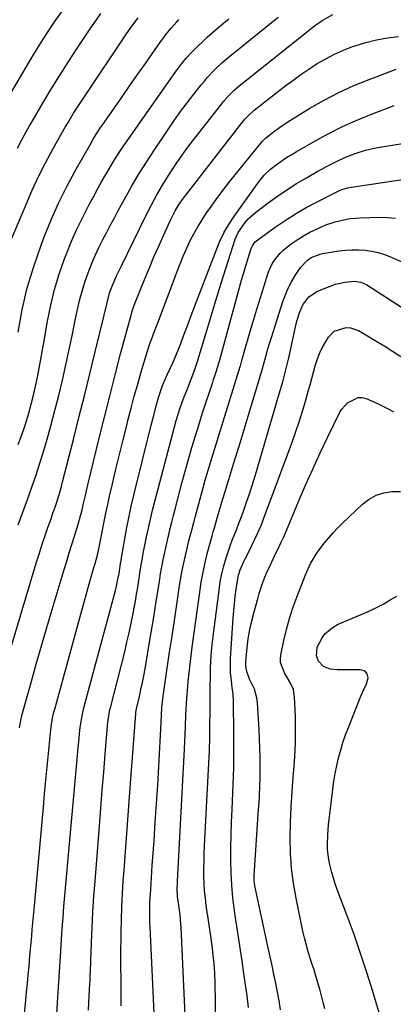
# Model space of a CAD drawing. Units: inches. Extents: x 1846754 to 1852059, y 452922 to 458225.
# Drawn here: x 1851594 to 1851742, y 454670 to 455061 of the extents above; entities that cross this region are included whole.
import ezdxf

# ---------------------------------------------------------------- set-up
doc = ezdxf.new("R2010")
doc.units = ezdxf.units.IN
doc.header["$MEASUREMENT"] = 0
doc.layers.add('7', color=7, linetype='Continuous')
doc.layers.add('8', color=7, linetype='Continuous')

msp = doc.modelspace()

# ---------------------------------------------------------------- linework, layer by layer
at = {"layer": '7', "color": 18}
for points in [[(1851585.78, 454795.96, 1858), (1851600.47, 454844.87, 1858), (1851601.57, 454848.44, 1858), (1851602.71, 454852, 1858), (1851603.9, 454855.54, 1858), (1851605.12, 454859.07, 1858), (1851606.33, 454862.49, 1858), (1851606.96, 454864.31, 1858), (1851608.2, 454867.96, 1858), (1851609.37, 454871.63, 1858), (1851610.44, 454875.33, 1858), (1851610.93, 454877.2, 1858), (1851615.2, 454893.99, 1858), (1851617.4, 454902.72, 1858), (1851619.58, 454911.45, 1858), (1851621.73, 454920.18, 1858), (1851623.87, 454928.93, 1858), (1851627.39, 454943.47, 1858), (1851628.46, 454947.89, 1858), (1851629.59, 454952.29, 1858), (1851630.55, 454955.04, 1858), (1851632.32, 454959.12, 1858), (1851634.27, 454963.12, 1858), (1851644.1, 454983.23, 1858), (1851646.15, 454987.27, 1858), (1851648.29, 454991.25, 1858), (1851650.57, 454995.16, 1858), (1851652.94, 454999.02, 1858), (1851655.42, 455002.8, 1858), (1851657.98, 455006.53, 1858), (1851660.64, 455010.19, 1858), (1851663.38, 455013.79, 1858), (1851674.07, 455027.46, 1858), (1851674.98, 455028.58, 1858), (1851676.88, 455030.74, 1858), (1851678.9, 455032.78, 1858), (1851681.04, 455034.7, 1858), (1851682.15, 455035.62, 1858), (1851710.89, 455058.44, 1858), (1851713.89, 455060.62, 1858), (1851718.2, 455062.98, 1858)], [(1851589.85, 455030.76, 1846), (1851596.42, 455042.09, 1846), (1851599.1, 455046.6, 1846), (1851601.84, 455051.07, 1846), (1851604.69, 455055.48, 1846), (1851607.6, 455059.84, 1846), (1851608.08, 455060.55, 1846), (1851610.85, 455064.5, 1846)], [(1851593.04, 455009.9, 1848), (1851594.9, 455013.45, 1848), (1851595.85, 455015.21, 1848), (1851597.8, 455018.7, 1848), (1851598.8, 455020.43, 1848), (1851603.26, 455028.05, 1848), (1851606.55, 455033.55, 1848), (1851609.9, 455039.01, 1848), (1851613.36, 455044.4, 1848), (1851616.88, 455049.76, 1848), (1851622.19, 455057.67, 1848), (1851624.14, 455060.51, 1848), (1851626.13, 455063.33, 1848)], [(1851593.33, 454860.14, 1856), (1851594.23, 454862.66, 1856), (1851595.14, 454865.18, 1856), (1851596.04, 454867.69, 1856), (1851596.94, 454870.21, 1856), (1851598.68, 454875.06, 1856), (1851600.4, 454880.03, 1856), (1851602.05, 454885.01, 1856), (1851603.58, 454890.03, 1856), (1851605.04, 454895.07, 1856), (1851606.27, 454899.49, 1856), (1851607.89, 454905.52, 1856), (1851609.43, 454911.56, 1856), (1851610.86, 454917.63, 1856), (1851612.22, 454923.72, 1856), (1851613, 454927.37, 1856), (1851613.9, 454931.64, 1856), (1851614.8, 454935.92, 1856), (1851615.69, 454940.2, 1856), (1851616.57, 454944.48, 1856), (1851617.64, 454949.24, 1856), (1851618.63, 454952.96, 1856), (1851619.79, 454956.63, 1856), (1851621.08, 454960.26, 1856), (1851622.71, 454964.4, 1856), (1851623.99, 454967.4, 1856), (1851625.36, 454970.35, 1856), (1851626.8, 454973.27, 1856), (1851628.29, 454976.17, 1856), (1851629.8, 454979.06, 1856), (1851631.33, 454981.94, 1856), (1851632.87, 454984.81, 1856), (1851635.31, 454989.32, 1856), (1851638.16, 454994.4, 1856), (1851641.09, 454999.42, 1856), (1851644.17, 455004.35, 1856), (1851647.35, 455009.23, 1856), (1851652.79, 455017.34, 1856), (1851655.25, 455020.91, 1856), (1851657.76, 455024.44, 1856), (1851660.36, 455027.91, 1856), (1851663.01, 455031.34, 1856), (1851665.9, 455034.98, 1856), (1851667.18, 455036.54, 1856), (1851668.49, 455038.06, 1856), (1851671.26, 455041, 1856), (1851674.18, 455043.77, 1856), (1851677.25, 455046.38, 1856), (1851696.53, 455061.92, 1856)], [(1851593.34, 454936.72, 1852), (1851594.94, 454945.55, 1852), (1851596.92, 454954.28, 1852), (1851599.46, 454962.87, 1852), (1851602.38, 454971.35, 1852), (1851603.63, 454974.65, 1852), (1851606.36, 454981.34, 1852), (1851609.28, 454987.95, 1852), (1851612.5, 454994.41, 1852), (1851615.91, 455000.79, 1852), (1851621.94, 455011.48, 1852), (1851623.05, 455013.39, 1852), (1851624.81, 455016.18, 1852), (1851626.03, 455018.01, 1852), (1851626.65, 455018.91, 1852), (1851631.51, 455025.91, 1852), (1851634.57, 455030.31, 1852), (1851637.63, 455034.71, 1852), (1851640.7, 455039.1, 1852), (1851643.77, 455043.49, 1852), (1851649.81, 455052.14, 1852), (1851650.67, 455053.34, 1852), (1851652, 455055.12, 1852), (1851653.95, 455057.51, 1852), (1851656.28, 455060.13, 1852), (1851657.08, 455060.98, 1852)], [(1851593.35, 454892.03, 1854), (1851594.73, 454895.9, 1854), (1851596.01, 454899.8, 1854), (1851597.49, 454904.56, 1854), (1851598.49, 454908.09, 1854), (1851599.41, 454911.64, 1854), (1851600.22, 454915.21, 1854), (1851600.95, 454918.81, 1854), (1851601.62, 454922.42, 1854), (1851602.27, 454926.03, 1854), (1851602.92, 454929.64, 1854), (1851603.56, 454933.26, 1854), (1851604.93, 454941.12, 1854), (1851606.22, 454947.41, 1854), (1851607.74, 454953.63, 1854), (1851609.62, 454959.75, 1854), (1851611.73, 454965.81, 1854), (1851612.53, 454967.91, 1854), (1851614.51, 454972.83, 1854), (1851616.62, 454977.68, 1854), (1851618.91, 454982.45, 1854), (1851621.33, 454987.17, 1854), (1851623.14, 454990.54, 1854), (1851624.76, 454993.51, 1854), (1851626.41, 454996.47, 1854), (1851628.1, 454999.41, 1854), (1851629.82, 455002.33, 1854), (1851631.59, 455005.21, 1854), (1851633.4, 455008.07, 1854), (1851635.28, 455010.89, 1854), (1851637.19, 455013.68, 1854), (1851655.9, 455040.3, 1854), (1851656.69, 455041.39, 1854), (1851658.31, 455043.53, 1854), (1851660.02, 455045.61, 1854), (1851661.83, 455047.6, 1854), (1851664.55, 455050.35, 1854), (1851666.41, 455052.17, 1854), (1851668.3, 455053.95, 1854), (1851670.24, 455055.69, 1854), (1851672.21, 455057.4, 1854), (1851674.73, 455059.5, 1854), (1851676.93, 455061.29, 1854)], [(1851593.96, 454648.07, 1862), (1851596.31, 454670.99, 1862), (1851596.65, 454674.39, 1862), (1851596.98, 454677.8, 1862), (1851597.29, 454681.2, 1862), (1851597.6, 454684.61, 1862), (1851597.96, 454688.81, 1862), (1851598.19, 454691.43, 1862), (1851598.42, 454694.05, 1862), (1851598.65, 454696.67, 1862), (1851598.88, 454699.29, 1862), (1851599.11, 454701.91, 1862), (1851599.34, 454704.53, 1862), (1851599.58, 454707.15, 1862), (1851603.29, 454747.93, 1862), (1851603.78, 454753.24, 1862), (1851604.27, 454758.56, 1862), (1851604.78, 454763.88, 1862), (1851605.29, 454769.2, 1862), (1851606.09, 454777.45, 1862), (1851606.37, 454779.82, 1862), (1851606.98, 454783.35, 1862), (1851607.51, 454785.68, 1862), (1851607.81, 454786.84, 1862), (1851618.5, 454826.1, 1862), (1851619.42, 454829.43, 1862), (1851620.35, 454832.77, 1862), (1851621.31, 454836.09, 1862), (1851622.29, 454839.41, 1862), (1851623.5, 454843.49, 1862), (1851623.87, 454844.77, 1862), (1851624.87, 454848.65, 1862), (1851625.44, 454851.26, 1862), (1851625.96, 454853.87, 1862), (1851626.74, 454858.03, 1862), (1851627.4, 454861.42, 1862), (1851628.08, 454864.8, 1862), (1851628.82, 454868.17, 1862), (1851629.58, 454871.54, 1862), (1851630.72, 454876.44, 1862), (1851632.1, 454882.26, 1862), (1851633.49, 454888.06, 1862), (1851634.92, 454893.86, 1862), (1851636.36, 454899.65, 1862), (1851636.85, 454901.59, 1862), (1851638.1, 454906.43, 1862), (1851639.39, 454911.26, 1862), (1851640.74, 454916.07, 1862), (1851642.12, 454920.88, 1862), (1851643.93, 454927.06, 1862), (1851644.45, 454928.76, 1862), (1851645.58, 454932.14, 1862), (1851646.19, 454933.81, 1862), (1851647.45, 454937.14, 1862), (1851648.7, 454940.48, 1862), (1851656.34, 454960.85, 1862), (1851657.53, 454963.9, 1862), (1851658.78, 454966.92, 1862), (1851660.1, 454969.9, 1862), (1851661.48, 454972.86, 1862), (1851662.98, 454975.77, 1862), (1851664.56, 454978.62, 1862), (1851666.28, 454981.38, 1862), (1851668.1, 454984.1, 1862), (1851669.38, 454985.92, 1862), (1851671.94, 454989.47, 1862), (1851674.55, 454992.99, 1862), (1851677.23, 454996.45, 1862), (1851679.96, 454999.88, 1862), (1851690.28, 455012.58, 1862), (1851691.45, 455013.82, 1862), (1851694.67, 455016.35, 1862), (1851697.97, 455018.77, 1862), (1851701.4, 455021.01, 1862), (1851709.09, 455025.73, 1862), (1851714.76, 455028.98, 1862), (1851720.54, 455032.02, 1862), (1851726.49, 455034.71, 1862), (1851732.54, 455037.18, 1862), (1851743.35, 455041.22, 1862)], [(1851607.41, 454647.08, 1864), (1851609.17, 454674.22, 1864), (1851609.3, 454676.28, 1864), (1851609.56, 454680.39, 1864), (1851609.69, 454682.45, 1864), (1851609.94, 454686.56, 1864), (1851610.07, 454688.62, 1864), (1851610.21, 454690.67, 1864), (1851610.5, 454695.32, 1864), (1851610.8, 454699.69, 1864), (1851611.12, 454704.07, 1864), (1851611.47, 454708.44, 1864), (1851611.84, 454712.81, 1864), (1851616.67, 454766.9, 1864), (1851617.1, 454771.55, 1864), (1851617.32, 454773.88, 1864), (1851617.79, 454778.48, 1864), (1851618.27, 454782.03, 1864), (1851618.95, 454785.54, 1864), (1851619.52, 454787.85, 1864), (1851631.87, 454834, 1864), (1851632.16, 454835.12, 1864), (1851632.91, 454838.5, 1864), (1851633.34, 454840.78, 1864), (1851633.97, 454844.8, 1864), (1851634.14, 454845.89, 1864), (1851634.2, 454846.26, 1864), (1851635.6, 454854.55, 1864), (1851636.42, 454859.05, 1864), (1851637.3, 454863.53, 1864), (1851638.28, 454868, 1864), (1851639.33, 454872.45, 1864), (1851646.12, 454899.73, 1864), (1851647.09, 454903.56, 1864), (1851648.08, 454907.39, 1864), (1851649.13, 454911.19, 1864), (1851650.61, 454915.55, 1864), (1851652.44, 454919.78, 1864), (1851653.51, 454921.99, 1864), (1851654.68, 454924.5, 1864), (1851655.8, 454927.03, 1864), (1851656.84, 454929.59, 1864), (1851657.83, 454932.17, 1864), (1851658.93, 454935.19, 1864), (1851659.95, 454937.93, 1864), (1851660.97, 454940.66, 1864), (1851662, 454943.39, 1864), (1851672.08, 454969.78, 1864), (1851673.51, 454973.13, 1864), (1851675.11, 454976.41, 1864), (1851676.94, 454979.55, 1864), (1851678.94, 454982.61, 1864), (1851688.75, 454996.46, 1864), (1851689.81, 454997.83, 1864), (1851690.93, 454999.15, 1864), (1851693.45, 455001.53, 1864), (1851696.18, 455003.68, 1864), (1851699.83, 455006.1, 1864), (1851702.33, 455007.62, 1864), (1851703.59, 455008.36, 1864), (1851711.41, 455012.87, 1864), (1851716.64, 455015.72, 1864), (1851721.96, 455018.41, 1864), (1851727.39, 455020.83, 1864), (1851732.91, 455023.09, 1864), (1851742.58, 455026.77, 1864)], [(1851621.19, 454667.18, 1866), (1851621.33, 454670.11, 1866), (1851621.49, 454673.03, 1866), (1851621.74, 454677.5, 1866), (1851621.81, 454678.87, 1866), (1851621.93, 454681.59, 1866), (1851621.96, 454682.28, 1866), (1851621.98, 454682.96, 1866), (1851622.4, 454693.9, 1866), (1851622.67, 454700.05, 1866), (1851622.99, 454706.2, 1866), (1851623.38, 454712.34, 1866), (1851623.82, 454718.48, 1866), (1851625.52, 454740.31, 1866), (1851626.09, 454747.46, 1866), (1851626.66, 454754.61, 1866), (1851627.24, 454761.76, 1866), (1851627.84, 454768.91, 1866), (1851628.92, 454781.78, 1866), (1851628.99, 454782.49, 1866), (1851629.71, 454786.7, 1866), (1851629.88, 454787.39, 1866), (1851635.56, 454809.65, 1866), (1851636.48, 454813.43, 1866), (1851637.36, 454817.22, 1866), (1851638.15, 454821.03, 1866), (1851638.9, 454824.85, 1866), (1851639.31, 454827.08, 1866), (1851639.8, 454829.79, 1866), (1851640.27, 454832.51, 1866), (1851640.72, 454835.22, 1866), (1851641.16, 454837.94, 1866), (1851641.62, 454840.95, 1866), (1851642.01, 454843.38, 1866), (1851642.64, 454847.03, 1866), (1851643.1, 454849.45, 1866), (1851643.34, 454850.65, 1866), (1851644.29, 454855.32, 1866), (1851645.03, 454858.85, 1866), (1851645.82, 454862.37, 1866), (1851646.67, 454865.88, 1866), (1851647.55, 454869.38, 1866), (1851655.28, 454899.06, 1866), (1851656, 454901.63, 1866), (1851656.76, 454904.17, 1866), (1851657.62, 454906.69, 1866), (1851658.95, 454910.31, 1866), (1851660.44, 454914.16, 1866), (1851661.97, 454918, 1866), (1851663.45, 454921.85, 1866), (1851664.35, 454924.62, 1866), (1851667.75, 454936.06, 1866), (1851669.73, 454942.65, 1866), (1851671.74, 454949.25, 1866), (1851673.78, 454955.83, 1866), (1851675.84, 454962.4, 1866), (1851679.43, 454973.71, 1866), (1851679.76, 454974.61, 1866), (1851680.59, 454976.3, 1866), (1851683.36, 454980.29, 1866), (1851684.62, 454981.74, 1866), (1851687.49, 454984.3, 1866), (1851692.5, 454988.09, 1866), (1851696.18, 454990.76, 1866), (1851699.94, 454993.34, 1866), (1851703.79, 454995.76, 1866), (1851707.7, 454998.09, 1866), (1851712, 455000.53, 1866), (1851713.82, 455001.55, 1866), (1851715.66, 455002.55, 1866), (1851719.37, 455004.48, 1866), (1851723.15, 455006.25, 1866), (1851727.04, 455007.79, 1866), (1851731.13, 455009.07, 1866), (1851735.26, 455009.95, 1866), (1851753.05, 455012.91, 1866)], [(1851634.13, 454668.83, 1868), (1851634.16, 454672.59, 1868), (1851634.15, 454676.34, 1868), (1851634.11, 454680.1, 1868), (1851634.07, 454683.85, 1868), (1851634.05, 454687.61, 1868), (1851634.07, 454691.37, 1868), (1851634.11, 454695.12, 1868), (1851634.16, 454697.94, 1868), (1851634.28, 454703.11, 1868), (1851634.46, 454708.27, 1868), (1851634.72, 454713.43, 1868), (1851635.03, 454718.58, 1868), (1851635.33, 454722.84, 1868), (1851635.84, 454730.13, 1868), (1851636.36, 454737.41, 1868), (1851636.89, 454744.69, 1868), (1851637.44, 454751.97, 1868), (1851639.95, 454785.06, 1868), (1851640, 454785.53, 1868), (1851640.15, 454786.47, 1868), (1851640.2, 454786.71, 1868), (1851640.25, 454786.94, 1868), (1851641.43, 454791.92, 1868), (1851642.04, 454794.64, 1868), (1851642.62, 454797.37, 1868), (1851643.15, 454800.12, 1868), (1851643.64, 454802.87, 1868), (1851645.7, 454815.02, 1868), (1851646.48, 454819.63, 1868), (1851647.23, 454824.24, 1868), (1851647.97, 454828.85, 1868), (1851648.7, 454833.47, 1868), (1851649.48, 454838.51, 1868), (1851649.82, 454840.6, 1868), (1851650.18, 454842.69, 1868), (1851650.98, 454846.86, 1868), (1851651.86, 454851.01, 1868), (1851652.8, 454855.15, 1868), (1851653.03, 454856.13, 1868), (1851653.64, 454858.68, 1868), (1851654.26, 454861.23, 1868), (1851654.91, 454863.77, 1868), (1851655.57, 454866.31, 1868), (1851658.3, 454876.69, 1868), (1851660.25, 454883.81, 1868), (1851662.27, 454890.91, 1868), (1851664.42, 454897.97, 1868), (1851666.65, 454905.01, 1868), (1851670.51, 454916.83, 1868), (1851670.87, 454917.95, 1868), (1851671.59, 454920.17, 1868), (1851672.65, 454923.5, 1868), (1851673.3, 454925.75, 1868), (1851681.98, 454957.33, 1868), (1851682.6, 454959.55, 1868), (1851683.23, 454961.77, 1868), (1851684.55, 454966.18, 1868), (1851685.73, 454969.97, 1868), (1851686.28, 454971.09, 1868), (1851687.4, 454972.6, 1868), (1851688.35, 454973.42, 1868), (1851695.24, 454978.4, 1868), (1851699.27, 454981.16, 1868), (1851703.37, 454983.79, 1868), (1851707.59, 454986.21, 1868), (1851711.9, 454988.51, 1868), (1851720.26, 454992.7, 1868), (1851720.89, 454993, 1868), (1851722.18, 454993.51, 1868), (1851724.18, 454994.09, 1868), (1851725.55, 454994.34, 1868), (1851748.53, 454997.74, 1868)], [(1851659.92, 454656.31, 1872), (1851657.98, 454700.17, 1872), (1851657.91, 454701.41, 1872), (1851657.53, 454705.09, 1872), (1851657.01, 454708.76, 1872), (1851656.53, 454712.42, 1872), (1851656.43, 454715.43, 1872), (1851656.47, 454717.43, 1872), (1851656.51, 454718.44, 1872), (1851659.33, 454770.97, 1872), (1851659.48, 454773.98, 1872), (1851659.62, 454776.98, 1872), (1851659.74, 454779.99, 1872), (1851659.88, 454784.55, 1872), (1851660.07, 454789.01, 1872), (1851660.22, 454791.23, 1872), (1851660.58, 454795.68, 1872), (1851660.79, 454797.9, 1872), (1851661.27, 454802.34, 1872), (1851661.82, 454806.95, 1872), (1851662.41, 454811.46, 1872), (1851665.33, 454833.38, 1872), (1851665.94, 454837.34, 1872), (1851666.66, 454841.28, 1872), (1851667.52, 454845.19, 1872), (1851668.49, 454849.07, 1872), (1851670.3, 454855.76, 1872), (1851670.45, 454856.29, 1872), (1851670.75, 454857.34, 1872), (1851671.22, 454858.91, 1872), (1851672.42, 454863.35, 1872), (1851673.71, 454867.75, 1872), (1851676.89, 454878.09, 1872), (1851678.92, 454884.72, 1872), (1851680.94, 454891.35, 1872), (1851682.96, 454897.99, 1872), (1851684.97, 454904.63, 1872), (1851690, 454921.3, 1872), (1851690.96, 454924.62, 1872), (1851691.86, 454927.96, 1872), (1851692.31, 454929.63, 1872), (1851693.27, 454932.95, 1872), (1851693.79, 454934.6, 1872), (1851698.38, 454948.9, 1872), (1851699.37, 454951.59, 1872), (1851700.49, 454954.21, 1872), (1851701.81, 454956.73, 1872), (1851703.28, 454959.19, 1872), (1851705.34, 454962.36, 1872), (1851707.95, 454965.23, 1872), (1851709.57, 454966.33, 1872), (1851713.15, 454967.76, 1872), (1851714.09, 454967.98, 1872), (1851715.04, 454968.15, 1872), (1851720.57, 454968.98, 1872), (1851723.19, 454969.27, 1872), (1851725.8, 454969.44, 1872), (1851728.42, 454969.43, 1872), (1851731.05, 454969.3, 1872), (1851733.64, 454968.95, 1872), (1851736.19, 454968.42, 1872), (1851738.68, 454967.64, 1872), (1851741.11, 454966.68, 1872), (1851745.81, 454964.56, 1872)], [(1851671.74, 454662.12, 1874), (1851671.44, 454678.19, 1874), (1851671.3, 454681.87, 1874), (1851671.07, 454685.54, 1874), (1851670.71, 454689.21, 1874), (1851670.26, 454692.86, 1874), (1851670.25, 454692.94, 1874), (1851669.73, 454696.55, 1874), (1851669.21, 454700.16, 1874), (1851668.68, 454703.77, 1874), (1851667.96, 454708.67, 1874), (1851667.58, 454711.64, 1874), (1851667.28, 454714.61, 1874), (1851667.11, 454717.59, 1874), (1851667.02, 454720.58, 1874), (1851667.01, 454723.57, 1874), (1851667.05, 454726.56, 1874), (1851667.14, 454729.55, 1874), (1851667.27, 454732.54, 1874), (1851668.74, 454760.31, 1874), (1851668.98, 454765.34, 1874), (1851669.17, 454770.37, 1874), (1851669.31, 454775.41, 1874), (1851669.41, 454780.45, 1874), (1851669.49, 454785.78, 1874), (1851669.52, 454788.15, 1874), (1851669.54, 454790.52, 1874), (1851669.56, 454795.27, 1874), (1851669.57, 454800.01, 1874), (1851669.65, 454803.37, 1874), (1851669.88, 454807.97, 1874), (1851670.02, 454809.87, 1874), (1851670.43, 454813.66, 1874), (1851673.03, 454834.13, 1874), (1851673.53, 454837.39, 1874), (1851674.16, 454840.64, 1874), (1851674.95, 454843.84, 1874), (1851675.86, 454847.02, 1874), (1851677.13, 454851.03, 1874), (1851678.37, 454854.43, 1874), (1851679.79, 454857.77, 1874), (1851680.24, 454858.9, 1874), (1851680.67, 454860.03, 1874), (1851682.53, 454865.1, 1874), (1851683.85, 454868.78, 1874), (1851685.11, 454872.48, 1874), (1851686.3, 454876.21, 1874), (1851687.45, 454879.95, 1874), (1851696.94, 454912.16, 1874), (1851698.29, 454916.92, 1874), (1851699.56, 454921.71, 1874), (1851700.72, 454926.52, 1874), (1851701.8, 454931.35, 1874), (1851703.14, 454937.64, 1874), (1851703.53, 454939.33, 1874), (1851703.95, 454941.02, 1874), (1851704.94, 454944.36, 1874), (1851706.25, 454947.55, 1874), (1851708.7, 454950.78, 1874), (1851712.06, 454952.98, 1874), (1851715.78, 454954.52, 1874), (1851719.3, 454955.74, 1874), (1851722.94, 454956.57, 1874), (1851726.63, 454957.03, 1874), (1851729.29, 454956.64, 1874), (1851731.73, 454955.53, 1874), (1851749.51, 454943.95, 1874)], [(1851684.73, 454668.2, 1876), (1851684.24, 454672.87, 1876), (1851683.05, 454680.79, 1876), (1851682.15, 454686.79, 1876), (1851681.25, 454692.79, 1876), (1851680.36, 454698.78, 1876), (1851679.47, 454704.78, 1876), (1851679.16, 454706.83, 1876), (1851678.53, 454711.81, 1876), (1851678.05, 454716.8, 1876), (1851677.8, 454721.81, 1876), (1851677.69, 454726.83, 1876), (1851677.73, 454731.85, 1876), (1851677.82, 454736.88, 1876), (1851677.99, 454741.9, 1876), (1851678.22, 454746.92, 1876), (1851678.39, 454750.25, 1876), (1851678.67, 454756.94, 1876), (1851678.87, 454763.62, 1876), (1851678.94, 454770.32, 1876), (1851678.92, 454777.01, 1876), (1851678.76, 454790.21, 1876), (1851678.58, 454792.85, 1876), (1851678.22, 454795.48, 1876), (1851677.78, 454799.32, 1876), (1851677.62, 454801.25, 1876), (1851677.53, 454805.1, 1876), (1851677.61, 454807.03, 1876), (1851678.63, 454823.03, 1876), (1851678.85, 454825.9, 1876), (1851679.11, 454828.75, 1876), (1851679.44, 454831.6, 1876), (1851679.81, 454834.45, 1876), (1851680.31, 454837.93, 1876), (1851680.73, 454840.1, 1876), (1851681.39, 454842.22, 1876), (1851682.69, 454845.28, 1876), (1851683.19, 454846.28, 1876), (1851685.35, 454850.46, 1876), (1851686.88, 454853.56, 1876), (1851688.34, 454856.69, 1876), (1851689.68, 454859.88, 1876), (1851690.94, 454863.1, 1876), (1851701.85, 454892.59, 1876), (1851703.36, 454896.81, 1876), (1851704.8, 454901.05, 1876), (1851706.14, 454905.33, 1876), (1851707.42, 454909.62, 1876), (1851708.44, 454913.24, 1876), (1851709.15, 454915.74, 1876), (1851709.85, 454918.25, 1876), (1851710.53, 454920.77, 1876), (1851711.21, 454923.28, 1876), (1851711.99, 454925.75, 1876), (1851712.9, 454928.17, 1876), (1851714, 454930.5, 1876), (1851715.24, 454932.78, 1876), (1851716.43, 454934.75, 1876), (1851718.69, 454937.17, 1876), (1851723.46, 454938.57, 1876), (1851725.13, 454938.47, 1876), (1851728.31, 454937.31, 1876), (1851732.57, 454934.84, 1876), (1851735.71, 454932.98, 1876), (1851738.83, 454931.09, 1876), (1851741.92, 454929.14, 1876), (1851745.2, 454927, 1876)], [(1851697.39, 454667.32, 1878), (1851696.87, 454670.86, 1878), (1851696.25, 454674.39, 1878), (1851695.56, 454677.91, 1878), (1851694.81, 454681.41, 1878), (1851694.07, 454684.92, 1878), (1851693.32, 454688.43, 1878), (1851692.56, 454691.93, 1878), (1851687.26, 454716.6, 1878), (1851686.96, 454718.67, 1878), (1851686.93, 454719.71, 1878), (1851686.96, 454720.76, 1878), (1851688.45, 454742.96, 1878), (1851688.6, 454745.23, 1878), (1851688.89, 454749.78, 1878), (1851689.03, 454752.05, 1878), (1851689.24, 454756.6, 1878), (1851689.29, 454758.88, 1878), (1851689.33, 454761.15, 1878), (1851689.35, 454763.96, 1878), (1851689.33, 454767.64, 1878), (1851689.27, 454771.32, 1878), (1851689.12, 454774.99, 1878), (1851688.93, 454778.66, 1878), (1851688.23, 454789.52, 1878), (1851688, 454791.33, 1878), (1851687.03, 454794.79, 1878), (1851685.12, 454798.77, 1878), (1851684.02, 454801.8, 1878), (1851683.62, 454803.9, 1878), (1851683.6, 454804.83, 1878), (1851683.64, 454805.76, 1878), (1851684.18, 454811.19, 1878), (1851684.64, 454814.83, 1878), (1851685.23, 454818.44, 1878), (1851686, 454822.01, 1878), (1851686.9, 454825.56, 1878), (1851688.51, 454831.25, 1878), (1851688.99, 454832.88, 1878), (1851690.05, 454836.11, 1878), (1851691.24, 454839.31, 1878), (1851691.88, 454840.87, 1878), (1851693.28, 454843.95, 1878), (1851694.01, 454845.47, 1878), (1851695.48, 454848.52, 1878), (1851696.22, 454850.04, 1878), (1851697.72, 454853.2, 1878), (1851698.67, 454855.29, 1878), (1851700.5, 454859.5, 1878), (1851704.6, 454869.34, 1878), (1851707.38, 454875.83, 1878), (1851710.23, 454882.29, 1878), (1851713.19, 454888.7, 1878), (1851716.22, 454895.07, 1878), (1851720.87, 454904.62, 1878), (1851721.74, 454906.1, 1878), (1851723.96, 454908.65, 1878), (1851728.3, 454910.78, 1878), (1851729.85, 454910.69, 1878), (1851731.44, 454910.29, 1878), (1851734.77, 454908.88, 1878), (1851736.69, 454908.01, 1878), (1851740.41, 454906.06, 1878), (1851742.21, 454904.98, 1878)], [(1851737.46, 454663.06, 1882), (1851734.02, 454674.59, 1882), (1851731.67, 454682.18, 1882), (1851729.21, 454689.74, 1882), (1851726.59, 454697.24, 1882), (1851723.87, 454704.71, 1882), (1851719.95, 454715.1, 1882), (1851719.15, 454717.36, 1882), (1851717.75, 454721.94, 1882), (1851716.97, 454725.07, 1882), (1851716.59, 454727.01, 1882), (1851716.13, 454730.92, 1882), (1851716.06, 454732.9, 1882), (1851716.18, 454736.86, 1882), (1851716.33, 454738.84, 1882), (1851716.52, 454740.81, 1882), (1851718.18, 454754.97, 1882), (1851718.61, 454758.12, 1882), (1851719.12, 454761.27, 1882), (1851719.75, 454764.39, 1882), (1851720.46, 454767.49, 1882), (1851721.3, 454770.57, 1882), (1851722.21, 454773.61, 1882), (1851723.26, 454776.62, 1882), (1851724.38, 454779.6, 1882), (1851729.35, 454791.97, 1882), (1851730.39, 454794.42, 1882), (1851731.52, 454796.84, 1882), (1851732.24, 454799.23, 1882), (1851731.8, 454800.89, 1882), (1851731.26, 454801.57, 1882), (1851730.64, 454802.09, 1882), (1851729.03, 454802.52, 1882), (1851720.91, 454802.45, 1882), (1851719.95, 454802.47, 1882), (1851717.07, 454802.71, 1882), (1851714.53, 454803.77, 1882), (1851712.46, 454805.98, 1882), (1851711.65, 454808.06, 1882), (1851711.93, 454811.54, 1882), (1851713.9, 454815.22, 1882), (1851715.17, 454816.86, 1882), (1851718.27, 454819.49, 1882), (1851720.1, 454820.47, 1882), (1851730.37, 454824.86, 1882), (1851733.08, 454826.08, 1882), (1851735.76, 454827.38, 1882), (1851738.38, 454828.77, 1882), (1851740.97, 454830.24, 1882), (1851743.52, 454831.78, 1882)]]:
    msp.add_polyline3d(points, dxfattribs=at)
at = {"layer": '8', "color": 18}
for points in [[(1851587.13, 454965.28, 1850), (1851596.41, 454987.52, 1850), (1851598.85, 454993.1, 1850), (1851601.42, 454998.62, 1850), (1851604.18, 455004.05, 1850), (1851607.06, 455009.41, 1850), (1851610.92, 455016.3, 1850), (1851611.98, 455018.17, 1850), (1851613.07, 455020.03, 1850), (1851615.3, 455023.71, 1850), (1851617.61, 455027.35, 1850), (1851619.98, 455030.95, 1850), (1851636.08, 455054.88, 1850), (1851638.46, 455058.31, 1850), (1851640.94, 455061.68, 1850)], [(1851593.85, 454779.41, 1860), (1851594.03, 454780.83, 1860), (1851594.42, 454782.94, 1860), (1851594.77, 454784.33, 1860), (1851598.4, 454797.5, 1860), (1851600.43, 454804.77, 1860), (1851602.5, 454812.04, 1860), (1851604.62, 454819.28, 1860), (1851606.77, 454826.52, 1860), (1851611.53, 454842.36, 1860), (1851612.54, 454845.69, 1860), (1851613.55, 454849.01, 1860), (1851614.57, 454852.33, 1860), (1851615.6, 454855.64, 1860), (1851617.09, 454860.39, 1860), (1851617.65, 454862.28, 1860), (1851618.64, 454866.1, 1860), (1851619.08, 454868.02, 1860), (1851619.83, 454871.31, 1860), (1851620.63, 454874.77, 1860), (1851621.05, 454876.51, 1860), (1851625.45, 454894.6, 1860), (1851627.52, 454902.97, 1860), (1851629.62, 454911.33, 1860), (1851631.78, 454919.68, 1860), (1851633.97, 454928.03, 1860), (1851638.1, 454943.51, 1860), (1851638.44, 454944.69, 1860), (1851639.22, 454947.02, 1860), (1851639.66, 454948.16, 1860), (1851643.6, 454957.93, 1860), (1851645.38, 454962.27, 1860), (1851647.19, 454966.59, 1860), (1851649.06, 454970.89, 1860), (1851650.96, 454975.18, 1860), (1851653.58, 454980.99, 1860), (1851654.22, 454982.35, 1860), (1851655.63, 454984.99, 1860), (1851657.2, 454987.54, 1860), (1851658.91, 454990.01, 1860), (1851659.82, 454991.2, 1860), (1851682.19, 455020, 1860), (1851683.29, 455021.33, 1860), (1851685.07, 455023.2, 1860), (1851686.35, 455024.35, 1860), (1851687.02, 455024.9, 1860), (1851699.15, 455034.44, 1860), (1851702.28, 455036.81, 1860), (1851705.44, 455039.12, 1860), (1851708.69, 455041.32, 1860), (1851711.98, 455043.45, 1860), (1851715.36, 455045.41, 1860), (1851718.82, 455047.22, 1860), (1851722.4, 455048.79, 1860), (1851726.04, 455050.21, 1860), (1851727.01, 455050.55, 1860), (1851731.23, 455051.85, 1860), (1851735.5, 455052.93, 1860), (1851739.84, 455053.68, 1860), (1851744.23, 455054.22, 1860)], [(1851647.34, 454663.14, 1870), (1851645.67, 454700.26, 1870), (1851645.6, 454701.93, 1870), (1851645.54, 454705.28, 1870), (1851645.54, 454706.96, 1870), (1851645.61, 454710.3, 1870), (1851645.88, 454715.11, 1870), (1851646.2, 454719.92, 1870), (1851646.54, 454724.72, 1870), (1851647.23, 454734.62, 1870), (1851647.73, 454741.97, 1870), (1851648.21, 454749.32, 1870), (1851648.66, 454756.67, 1870), (1851649.09, 454764.03, 1870), (1851650.07, 454781.51, 1870), (1851650.21, 454784.49, 1870), (1851650.34, 454787.47, 1870), (1851650.83, 454791.94, 1870), (1851652.48, 454803.13, 1870), (1851653.42, 454809.47, 1870), (1851654.36, 454815.81, 1870), (1851655.3, 454822.14, 1870), (1851656.24, 454828.48, 1870), (1851657.37, 454835.99, 1870), (1851657.85, 454839, 1870), (1851658.39, 454841.99, 1870), (1851659, 454844.97, 1870), (1851659.66, 454847.94, 1870), (1851660.32, 454850.75, 1870), (1851661.08, 454853.86, 1870), (1851662.31, 454858.52, 1870), (1851663.14, 454861.62, 1870), (1851663.55, 454863.18, 1870), (1851665.09, 454868.96, 1870), (1851666.3, 454873.4, 1870), (1851667.55, 454877.82, 1870), (1851668.84, 454882.24, 1870), (1851670.17, 454886.64, 1870), (1851681.36, 454923, 1870), (1851681.48, 454923.37, 1870), (1851682.24, 454925.94, 1870), (1851683.8, 454931.54, 1870), (1851684.69, 454934.7, 1870), (1851685.6, 454937.86, 1870), (1851686.54, 454941.01, 1870), (1851687.5, 454944.16, 1870), (1851692.08, 454958.98, 1870), (1851692.67, 454960.63, 1870), (1851694.16, 454963.81, 1870), (1851695.06, 454965.32, 1870), (1851697.23, 454968.07, 1870), (1851698.49, 454969.28, 1870), (1851701.67, 454971.79, 1870), (1851704.05, 454973.45, 1870), (1851706.49, 454975.01, 1870), (1851709.04, 454976.41, 1870), (1851711.64, 454977.69, 1870), (1851715.37, 454979.32, 1870), (1851719.15, 454980.6, 1870), (1851723.04, 454981.51, 1870), (1851725, 454981.83, 1870), (1851728.98, 454982.15, 1870), (1851736.75, 454982.39, 1870), (1851739.9, 454982.33, 1870), (1851743.03, 454982.08, 1870)], [(1851714.98, 454667.64, 1880), (1851714.34, 454670.25, 1880), (1851713.67, 454672.87, 1880), (1851712.98, 454675.47, 1880), (1851712.26, 454678.06, 1880), (1851712.24, 454678.12, 1880), (1851711.49, 454680.68, 1880), (1851710.72, 454683.23, 1880), (1851709.91, 454685.77, 1880), (1851709.08, 454688.3, 1880), (1851708.28, 454690.84, 1880), (1851707.54, 454693.39, 1880), (1851706.9, 454695.98, 1880), (1851706.31, 454698.57, 1880), (1851703.64, 454711.64, 1880), (1851702.61, 454717.61, 1880), (1851701.84, 454723.61, 1880), (1851701.44, 454729.64, 1880), (1851701.3, 454735.7, 1880), (1851701.42, 454741.78, 1880), (1851701.64, 454747.84, 1880), (1851702.01, 454753.91, 1880), (1851702.49, 454759.96, 1880), (1851702.72, 454762.55, 1880), (1851703.1, 454767.91, 1880), (1851703.35, 454773.27, 1880), (1851703.39, 454778.63, 1880), (1851703.3, 454784, 1880), (1851703.02, 454791.67, 1880), (1851702.53, 454794.63, 1880), (1851701.26, 454797.43, 1880), (1851699.01, 454801.32, 1880), (1851697.43, 454805.37, 1880), (1851697.38, 454806.79, 1880), (1851697.53, 454808.24, 1880), (1851698.77, 454814.13, 1880), (1851699.81, 454818.52, 1880), (1851700.98, 454822.86, 1880), (1851702.36, 454827.15, 1880), (1851703.88, 454831.39, 1880), (1851707.29, 454840.25, 1880), (1851709.31, 454844.71, 1880), (1851711.83, 454848.91, 1880), (1851712.78, 454850.24, 1880), (1851714.93, 454853.02, 1880), (1851716.57, 454855, 1880), (1851718.26, 454856.94, 1880), (1851720.03, 454858.8, 1880), (1851721.85, 454860.61, 1880), (1851729.98, 454868.36, 1880), (1851732.58, 454870.34, 1880), (1851735.37, 454871.9, 1880), (1851738.42, 454872.81, 1880), (1851741.66, 454873.31, 1880), (1851745.05, 454873.39, 1880)]]:
    msp.add_polyline3d(points, dxfattribs=at)

doc.saveas('drawing.dxf')
